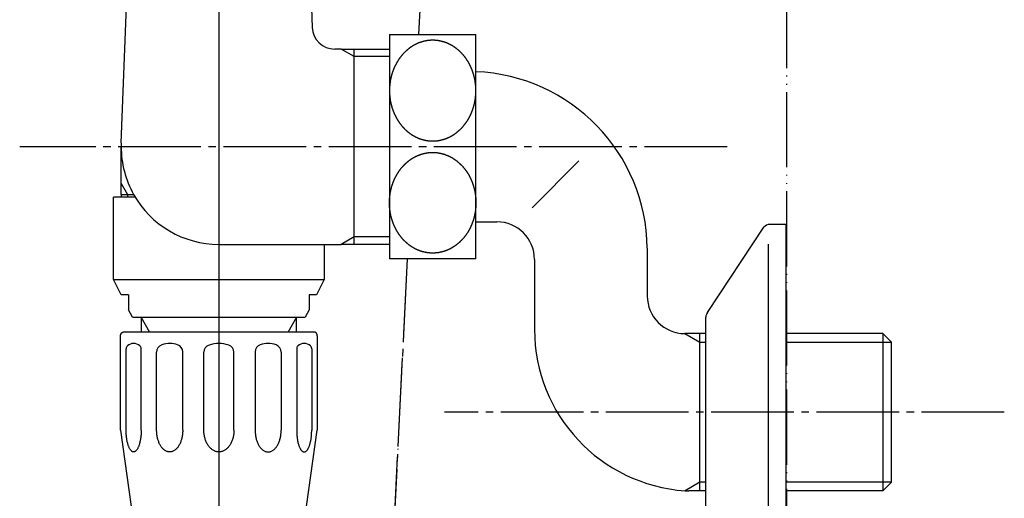
# Model space of a CAD drawing. Units: millimetres. Extents: x 0 to 1050, y 0 to 1485.
# Drawn here: x 739 to 870, y 328 to 392 of the extents above; entities that cross this region are included whole.
import ezdxf

# ---------------------------------------------------------------- set-up
doc = ezdxf.new("R2010")
doc.units = ezdxf.units.MM
doc.linetypes.add('DASH_CENTER', pattern=[14, 11, -1, 1, -1])
doc.linetypes.add('PHANTOM', pattern=[13, 10, -1, 0, -1, 0, -1])
doc.layers.add('1', color=7, linetype='Continuous')

# ---------------------------------------------------------------- blocks, each defined once
blk = doc.blocks.new('82-22-DHK', base_point=(1040.04, 557.73))
at = {"color": 7, "linetype": 'Continuous'}
for p, q in [((753.34, 336.99), (753.34, 347.84)), ((755.34, 336.99), (755.34, 347.84)), ((757.4, 336.99), (757.4, 347.37)), ((760.87, 336.99), (760.87, 347.41)), ((763.68, 336.99), (763.68, 347.38)), ((767.68, 336.99), (767.68, 347.38)), ((770.5, 347.41), (770.5, 336.99)), ((773.97, 347.37), (773.97, 336.99)), ((776.03, 347.84), (776.03, 336.99)), ((778.03, 347.84), (778.03, 336.99))]:
    blk.add_line(p, q, dxfattribs=at)
for centre, radius, start, end in [((754.34, 347.29), 1.25, 48.1897, 131.8103), ((759.14, 345.29), 3.25, 71.0129, 108.9871), ((765.68, 344.29), 4.25, 72.0798, 107.9202), ((772.23, 345.29), 3.25, 71.0129, 108.9871), ((777.03, 347.29), 1.25, 48.1897, 131.8103), ((753.84, 347.84), 0.5, 131.8103, 180), ((754.84, 347.84), 0.5, 0, 48.1897), ((758.4, 347.41), 1, 109.0198, 182.4763), ((759.87, 347.41), 1, 0, 71.0129), ((764.68, 347.38), 1, 107.9202, 180), ((766.68, 347.38), 1, 0, 72.0798), ((771.5, 347.41), 1, 108.9871, 180), ((772.96, 347.41), 1, 357.5237, 70.9802), ((776.53, 347.84), 0.5, 131.8103, 180), ((777.53, 347.84), 0.5, 0, 48.1897)]:
    blk.add_arc(centre, radius, start, end, dxfattribs=at)
for points, knots in [([(754.25, 334.12), (754.22, 334.13), (754.16, 334.15), (754.07, 334.21), (753.99, 334.29), (753.91, 334.39), (753.83, 334.51), (753.76, 334.64), (753.69, 334.8), (753.63, 334.97), (753.57, 335.15), (753.52, 335.35), (753.47, 335.56), (753.43, 335.78), (753.4, 336.01), (753.37, 336.25), (753.35, 336.49), (753.35, 336.7), (753.34, 336.86), (753.34, 336.95), (753.34, 336.99)], [0, 0, 0, 0, 0.098797, 0.196874, 0.316875, 0.436315, 0.583074, 0.729632, 0.904087, 1.078436, 1.278274, 1.47806, 1.699153, 1.920218, 2.157244, 2.394255, 2.64113, 2.887998, 3.013118, 3.138209, 3.138209, 3.138209, 3.138209]), ([(755.34, 336.99), (755.34, 336.95), (755.34, 336.86), (755.34, 336.7), (755.33, 336.49), (755.31, 336.25), (755.28, 336.01), (755.25, 335.78), (755.21, 335.56), (755.16, 335.35), (755.11, 335.15), (755.05, 334.97), (754.99, 334.8), (754.92, 334.64), (754.85, 334.51), (754.78, 334.39), (754.69, 334.29), (754.61, 334.21), (754.52, 334.15), (754.43, 334.12), (754.34, 334.1), (754.28, 334.12), (754.25, 334.12)], [0, 0, 0, 0, 0.125091, 0.25021, 0.497079, 0.743954, 0.980965, 1.217991, 1.439056, 1.660148, 1.859935, 2.059773, 2.234122, 2.408577, 2.555134, 2.701894, 2.821333, 2.941335, 3.039412, 3.138209, 3.22797, 3.317731, 3.317731, 3.317731, 3.317731]), ([(758.98, 334.12), (758.93, 334.13), (758.83, 334.15), (758.68, 334.21), (758.54, 334.28), (758.39, 334.38), (758.26, 334.5), (758.13, 334.64), (758.01, 334.79), (757.9, 334.96), (757.8, 335.14), (757.71, 335.35), (757.63, 335.56), (757.56, 335.78), (757.5, 336.01), (757.46, 336.25), (757.43, 336.49), (757.41, 336.7), (757.4, 336.86), (757.4, 336.95), (757.4, 336.99)], [0, 0, 0, 0, 0.156207, 0.312264, 0.479045, 0.645623, 0.82741, 1.009023, 1.207726, 1.406306, 1.621605, 1.836822, 2.066654, 2.296435, 2.537482, 2.778498, 3.026593, 3.274675, 3.399975, 3.525189, 3.525189, 3.525189, 3.525189]), ([(760.87, 336.99), (760.87, 336.95), (760.87, 336.86), (760.86, 336.7), (760.84, 336.49), (760.81, 336.25), (760.77, 336.01), (760.71, 335.78), (760.64, 335.56), (760.56, 335.35), (760.47, 335.14), (760.37, 334.96), (760.26, 334.79), (760.14, 334.64), (760.01, 334.5), (759.88, 334.38), (759.74, 334.28), (759.59, 334.21), (759.44, 334.15), (759.29, 334.12), (759.14, 334.11), (759.03, 334.12), (758.98, 334.12)], [0, 0, 0, 0, 0.125215, 0.250515, 0.498596, 0.746692, 0.987708, 1.228754, 1.458535, 1.688368, 1.903585, 2.118883, 2.317463, 2.516166, 2.69778, 2.879567, 3.046145, 3.212925, 3.368983, 3.52519, 3.677493, 3.829796, 3.829796, 3.829796, 3.829796]), ([(765.51, 334.12), (765.45, 334.13), (765.33, 334.15), (765.16, 334.21), (764.99, 334.28), (764.83, 334.38), (764.68, 334.5), (764.53, 334.63), (764.39, 334.79), (764.26, 334.96), (764.15, 335.14), (764.04, 335.34), (763.95, 335.55), (763.87, 335.78), (763.8, 336.01), (763.75, 336.25), (763.71, 336.49), (763.69, 336.7), (763.69, 336.86), (763.68, 336.95), (763.68, 336.99)], [0, 0, 0, 0, 0.178093, 0.356104, 0.541831, 0.727432, 0.924272, 1.120988, 1.330678, 1.540265, 1.76284, 1.985339, 2.219394, 2.453397, 2.696417, 2.939406, 3.188105, 3.43679, 3.56218, 3.687456, 3.687456, 3.687456, 3.687456]), ([(767.68, 336.99), (767.68, 336.95), (767.68, 336.86), (767.68, 336.7), (767.66, 336.49), (767.62, 336.25), (767.57, 336.01), (767.5, 335.78), (767.42, 335.55), (767.33, 335.34), (767.22, 335.14), (767.11, 334.96), (766.98, 334.79), (766.84, 334.63), (766.69, 334.5), (766.54, 334.38), (766.37, 334.28), (766.21, 334.21), (766.04, 334.15), (765.86, 334.12), (765.68, 334.11), (765.57, 334.12), (765.51, 334.12)], [0, 0, 0, 0, 0.125276, 0.250666, 0.499351, 0.74805, 0.991039, 1.234059, 1.468062, 1.702116, 1.924616, 2.147191, 2.356778, 2.566468, 2.763184, 2.960024, 3.145625, 3.331352, 3.509363, 3.687456, 3.86279, 4.038124, 4.038124, 4.038124, 4.038124]), ([(770.5, 336.99), (770.5, 336.95), (770.5, 336.86), (770.51, 336.7), (770.53, 336.49), (770.56, 336.25), (770.6, 336.01), (770.66, 335.78), (770.73, 335.56), (770.81, 335.35), (770.9, 335.14), (771, 334.96), (771.11, 334.79), (771.23, 334.64), (771.36, 334.5), (771.49, 334.38), (771.63, 334.28), (771.78, 334.21), (771.93, 334.15), (772.08, 334.12), (772.23, 334.11), (772.33, 334.12), (772.39, 334.12)], [0, 0, 0, 0, 0.125215, 0.250515, 0.498596, 0.746692, 0.987708, 1.228754, 1.458535, 1.688368, 1.903585, 2.118883, 2.317463, 2.516166, 2.69778, 2.879567, 3.046145, 3.212925, 3.368983, 3.52519, 3.677493, 3.829796, 3.829796, 3.829796, 3.829796]), ([(772.39, 334.12), (772.44, 334.13), (772.54, 334.15), (772.69, 334.21), (772.83, 334.28), (772.97, 334.38), (773.11, 334.5), (773.24, 334.64), (773.35, 334.79), (773.47, 334.96), (773.57, 335.14), (773.66, 335.35), (773.74, 335.56), (773.81, 335.78), (773.86, 336.01), (773.91, 336.25), (773.94, 336.49), (773.96, 336.7), (773.96, 336.86), (773.97, 336.95), (773.97, 336.99)], [0, 0, 0, 0, 0.156207, 0.312264, 0.479045, 0.645623, 0.82741, 1.009023, 1.207726, 1.406306, 1.621605, 1.836822, 2.066654, 2.296435, 2.537482, 2.778498, 3.026593, 3.274675, 3.399975, 3.525189, 3.525189, 3.525189, 3.525189]), ([(776.03, 336.99), (776.03, 336.95), (776.03, 336.86), (776.03, 336.7), (776.04, 336.49), (776.06, 336.25), (776.09, 336.01), (776.12, 335.78), (776.16, 335.56), (776.2, 335.35), (776.26, 335.15), (776.31, 334.97), (776.38, 334.8), (776.45, 334.64), (776.52, 334.51), (776.59, 334.39), (776.68, 334.29), (776.76, 334.21), (776.85, 334.15), (776.93, 334.12), (777.03, 334.1), (777.09, 334.12), (777.12, 334.12)], [0, 0, 0, 0, 0.125091, 0.25021, 0.497079, 0.743954, 0.980965, 1.217991, 1.439056, 1.660148, 1.859935, 2.059773, 2.234122, 2.408577, 2.555134, 2.701894, 2.821333, 2.941335, 3.039412, 3.138209, 3.22797, 3.317731, 3.317731, 3.317731, 3.317731]), ([(777.12, 334.12), (777.15, 334.13), (777.21, 334.15), (777.3, 334.21), (777.38, 334.29), (777.46, 334.39), (777.54, 334.51), (777.61, 334.64), (777.68, 334.8), (777.74, 334.97), (777.8, 335.15), (777.85, 335.35), (777.9, 335.56), (777.94, 335.78), (777.97, 336.01), (778, 336.25), (778.01, 336.49), (778.02, 336.7), (778.03, 336.86), (778.03, 336.95), (778.03, 336.99)], [0, 0, 0, 0, 0.098797, 0.196874, 0.316875, 0.436315, 0.583074, 0.729632, 0.904087, 1.078436, 1.278274, 1.47806, 1.699153, 1.920218, 2.157244, 2.394255, 2.64113, 2.887998, 3.013118, 3.138209, 3.138209, 3.138209, 3.138209])]:
    blk.add_open_spline(points, degree=3, knots=knots, dxfattribs=at)
at = {"layer": '1', "color": 7, "linetype": 'Continuous'}
for p, q in [((778.43, 350.04), (752.93, 350.04)), ((752.6, 336.99), (752.6, 349.54)), ((778.77, 349.54), (778.77, 336.99)), ((752.6, 336.99), (755.62, 315.47)), ((775.74, 315.47), (778.77, 336.99))]:
    blk.add_line(p, q, dxfattribs=at)
for points in [[(752.6, 349.54), (752.6, 349.57), (752.6, 349.64), (752.62, 349.73), (752.65, 349.8), (752.68, 349.87), (752.72, 349.93), (752.76, 349.98), (752.81, 350.01), (752.86, 350.03), (752.9, 350.04), (752.92, 350.04), (752.93, 350.04)], [(778.77, 349.54), (778.77, 349.57), (778.77, 349.64), (778.75, 349.73), (778.72, 349.8), (778.69, 349.87), (778.65, 349.93), (778.61, 349.98), (778.56, 350.01), (778.51, 350.03), (778.47, 350.04), (778.45, 350.04), (778.43, 350.04)]]:
    blk.add_open_spline(points, degree=3, knots=[0, 0, 0, 0, 0.1009929, 0.2006332, 0.2733585, 0.346879, 0.4176014, 0.4877365, 0.5438807, 0.5995914, 0.6347755, 0.6702172, 0.6702172, 0.6702172, 0.6702172], dxfattribs=at)
blk = doc.blocks.new('S30-87TX', base_point=(341.16, 314.1))
at = {"layer": '1', "color": 4, "linetype": 'PHANTOM'}
for p, q in [((765.68, 462.19), (765.68, 271.05)), ((790.75, 359.8), (786.31, 271.61))]:
    blk.add_line(p, q, dxfattribs=at)
at = {"layer": '1'}
blk.add_blockref('82-22-DHK', (1040.04, 557.73), dxfattribs=at)
blk = doc.blocks.new('K12-0', base_point=(-367, 1285.05))
at = {"layer": '1', "color": 7, "linetype": 'Continuous'}
for p, q in [((752.69, 375.24), (753.62, 399.69)), ((777.75, 399.69), (778.09, 390.63)), ((781.95, 387.74), (781.09, 387.74)), ((781.95, 387.74), (783.68, 387.74)), ((783.68, 387.74), (788.38, 387.74)), ((783.68, 361.74), (783.68, 387.74)), ((752.68, 369.83), (752.68, 374.74)), ((752.68, 368.39), (752.68, 369.83)), ((752.68, 368.39), (752.68, 368.04)), ((752.68, 368.39), (753.52, 368.39)), ((753.52, 368.39), (754.34, 368.39)), ((765.68, 361.74), (781.95, 361.74)), ((783.68, 361.74), (781.95, 361.74)), ((788.38, 361.74), (783.68, 361.74))]:
    blk.add_line(p, q, dxfattribs=at)
at = {"layer": '1', "color": 2, "linetype": 'Continuous'}
for p, q in [((783.68, 386.74), (781.95, 387.74)), ((788.38, 386.74), (783.68, 386.74)), ((752.68, 369.83), (753.52, 368.39)), ((753.52, 368.39), (753.52, 368.04)), ((783.68, 362.74), (781.95, 361.74)), ((788.38, 362.74), (783.68, 362.74))]:
    blk.add_line(p, q, dxfattribs=at)
at = {"layer": '1', "color": 7, "linetype": 'Continuous'}
for centre, radius, start, end in [((781.09, 390.74), 3, 182.1769, 270), ((765.68, 374.74), 13, 177.8231, 180), ((765.68, 374.74), 13, 180, 209.2756), ((765.68, 374.74), 13, 209.2756, 270)]:
    blk.add_arc(centre, radius, start, end, dxfattribs=at)
blk = doc.blocks.new('35-67', base_point=(-74.68, 685.09))
at = {"layer": '1', "color": 7, "linetype": 'Continuous'}
for p, q in [((751.68, 357.04), (751.68, 368.04)), ((754.55, 368.04), (751.68, 368.04)), ((779.68, 361.74), (779.68, 357.04)), ((752.68, 355.04), (751.68, 357.04)), ((751.68, 357.04), (765.68, 357.04)), ((765.68, 357.04), (779.68, 357.04)), ((779.68, 357.04), (778.68, 355.04)), ((753.68, 355.04), (752.68, 355.04)), ((753.68, 355.04), (753.68, 353.04)), ((777.68, 355.04), (777.68, 353.04)), ((778.68, 355.04), (777.68, 355.04)), ((754.18, 352.04), (753.68, 353.04)), ((777.68, 353.04), (777.18, 352.04)), ((754.18, 352.04), (755.33, 352.04)), ((755.33, 352.04), (765.68, 352.04)), ((755.33, 352.04), (755.33, 350.04)), ((765.68, 352.04), (776.03, 352.04)), ((776.03, 352.04), (777.18, 352.04)), ((776.03, 350.04), (776.03, 352.04))]:
    blk.add_line(p, q, dxfattribs=at)
at = {"layer": '1', "color": 2, "linetype": 'Continuous'}
for p, q in [((756.5, 350.02), (755.33, 352.04)), ((756.5, 350.02), (755.33, 352.04)), ((776.03, 352.04), (774.87, 350.02)), ((776.03, 352.04), (774.87, 350.02))]:
    blk.add_line(p, q, dxfattribs=at)
blk = doc.blocks.new('13-8A-50K__16', base_point=(197.51, -662.88))
at = {"color": 7, "linetype": 'Continuous'}
blk.add_arc((827.68, 354.87), 5, 180, 270, dxfattribs=at)
at = {"layer": '1', "color": 7, "linetype": 'Continuous'}
for p, q in [((807.36, 366.6), (813.6, 372.84)), ((799.88, 364.74), (802.68, 364.74)), ((822.68, 361.24), (822.68, 354.87)), ((807.68, 359.74), (807.68, 350.39)), ((829.68, 349.87), (827.68, 349.87)), ((829.68, 328.91), (829.68, 349.87)), ((830.48, 349.87), (829.68, 349.87)), ((854.02, 349.87), (841.18, 349.87)), ((854.02, 349.87), (855.18, 348.7)), ((854.02, 349.87), (854.02, 328.91)), ((855.18, 330.07), (855.18, 348.7)), ((829.68, 328.91), (828.2, 328.91)), ((830.48, 328.91), (829.68, 328.91)), ((854.02, 328.91), (841.18, 328.91)), ((854.02, 328.91), (855.18, 330.07))]:
    blk.add_line(p, q, dxfattribs=at)
at = {"layer": '1', "color": 2, "linetype": 'Continuous'}
for p, q in [((827.67, 349.87), (829.68, 348.7)), ((827.67, 349.87), (829.68, 348.7)), ((829.68, 348.7), (830.48, 348.7)), ((829.68, 348.7), (830.48, 348.7)), ((841.18, 348.7), (854.02, 348.7)), ((854.02, 348.7), (855.18, 348.7)), ((829.68, 330.07), (827.72, 328.94)), ((830.48, 330.07), (829.68, 330.07)), ((854.02, 330.07), (841.18, 330.07)), ((855.18, 330.07), (854.02, 330.07))]:
    blk.add_line(p, q, dxfattribs=at)
at = {"layer": '1', "color": 7, "linetype": 'Continuous'}
for centre, radius, start, end in [((798.93, 360.99), 23.75, 0.6031, 87.7124), ((802.68, 359.74), 5, 0, 90), ((829.18, 350.39), 21.5, 180, 266.0927), ((829.18, 350.39), 21.5, 266.0927, 267.3785)]:
    blk.add_arc(centre, radius, start, end, dxfattribs=at)
blk = doc.blocks.new('78-3AK__17', base_point=(-410.5, 1076.89))
at = {"layer": '1', "color": 7, "linetype": 'Continuous'}
for p, q in [((841.18, 364.39), (838.97, 364.39)), ((841.18, 339.39), (841.18, 364.39)), ((830.7, 352.66), (838.18, 364.01)), ((838.82, 339.39), (838.82, 361.76)), ((830.48, 326.74), (830.48, 352.04)), ((838.82, 317.02), (838.82, 339.39)), ((841.18, 314.39), (841.18, 339.39))]:
    blk.add_line(p, q, dxfattribs=at)
for centre, start, end in [((838.97, 363.39), 90, 141.3402), ((831.48, 352.04), 141.3402, 159.4649), ((831.48, 352.04), 159.4649, 180)]:
    blk.add_arc(centre, 1, start, end, dxfattribs=at)
blk = doc.blocks.new('32-43AK__18', base_point=(-143.03, 750.24))
at = {"layer": '1', "color": 7, "linetype": 'Continuous'}
for p, q in [((788.38, 389.68), (788.38, 359.81)), ((788.38, 389.68), (799.88, 389.68)), ((799.88, 359.81), (799.88, 389.68)), ((799.88, 359.81), (788.38, 359.81))]:
    blk.add_line(p, q, dxfattribs=at)
for points in [[(794.72, 388.88), (794.73, 388.88), (794.76, 388.87), (794.8, 388.87), (794.85, 388.86), (794.89, 388.86), (794.93, 388.85), (794.97, 388.84), (795.01, 388.83), (795.05, 388.83), (795.09, 388.82), (795.12, 388.81), (795.13, 388.81), (795.15, 388.81), (795.18, 388.8), (795.22, 388.79), (795.26, 388.78), (795.3, 388.77), (795.34, 388.76), (795.38, 388.75), (795.42, 388.74), (795.46, 388.73), (795.5, 388.72), (795.54, 388.71), (795.58, 388.7), (795.63, 388.68), (795.68, 388.67), (795.73, 388.65), (795.79, 388.63), (795.84, 388.61), (795.89, 388.59), (795.94, 388.57), (795.99, 388.56), (796.02, 388.54), (796.06, 388.52), (796.1, 388.51), (796.14, 388.49), (796.18, 388.47), (796.22, 388.46), (796.27, 388.44), (796.31, 388.41), (796.36, 388.39), (796.42, 388.36), (796.47, 388.34), (796.52, 388.31), (796.57, 388.28), (796.62, 388.26), (796.67, 388.23), (796.72, 388.2), (796.77, 388.17), (796.82, 388.14), (796.86, 388.11), (796.9, 388.08), (796.94, 388.06), (796.97, 388.04), (797.01, 388.01), (797.05, 387.99), (797.08, 387.96), (797.12, 387.94), (797.16, 387.91), (797.21, 387.88), (797.25, 387.84), (797.3, 387.81), (797.34, 387.77), (797.39, 387.74), (797.43, 387.7), (797.48, 387.66), (797.52, 387.63), (797.56, 387.6), (797.6, 387.56), (797.64, 387.53), (797.68, 387.49), (797.72, 387.45), (797.75, 387.42), (797.79, 387.38), (797.82, 387.36), (797.83, 387.34), (797.85, 387.33), (797.87, 387.3), (797.91, 387.26), (797.95, 387.22), (797.98, 387.18), (798.02, 387.14), (798.06, 387.1), (798.09, 387.06), (798.13, 387.03), (798.17, 386.99), (798.2, 386.95), (798.24, 386.91), (798.28, 386.87), (798.31, 386.82), (798.34, 386.78), (798.38, 386.74), (798.41, 386.69), (798.44, 386.65), (798.48, 386.61), (798.51, 386.56), (798.53, 386.53), (798.54, 386.52), (798.55, 386.5), (798.57, 386.47), (798.6, 386.42), (798.63, 386.37), (798.66, 386.33), (798.69, 386.28), (798.73, 386.24), (798.76, 386.19), (798.79, 386.14), (798.82, 386.1), (798.85, 386.05), (798.88, 386), (798.91, 385.94), (798.94, 385.89), (798.97, 385.83), (799, 385.78), (799.03, 385.73), (799.05, 385.68), (799.07, 385.64), (799.09, 385.6), (799.11, 385.56), (799.14, 385.52), (799.16, 385.47), (799.18, 385.43), (799.2, 385.38), (799.22, 385.33), (799.25, 385.27), (799.27, 385.21), (799.3, 385.16), (799.32, 385.1), (799.35, 385.04), (799.37, 384.98), (799.39, 384.92), (799.42, 384.86), (799.44, 384.8), (799.46, 384.74), (799.48, 384.69), (799.49, 384.64), (799.51, 384.59), (799.52, 384.55), (799.54, 384.5), (799.55, 384.46), (799.57, 384.41), (799.58, 384.36), (799.6, 384.31), (799.61, 384.25), (799.63, 384.19), (799.64, 384.13), (799.66, 384.07), (799.67, 384.01), (799.69, 383.94), (799.7, 383.88), (799.72, 383.82), (799.73, 383.75), (799.74, 383.69), (799.75, 383.63), (799.77, 383.57), (799.77, 383.52), (799.78, 383.47), (799.79, 383.42), (799.8, 383.37), (799.8, 383.33), (799.81, 383.28), (799.82, 383.23), (799.82, 383.17), (799.83, 383.12), (799.84, 383.05), (799.85, 382.99), (799.85, 382.92), (799.86, 382.86), (799.86, 382.79), (799.87, 382.73), (799.87, 382.66), (799.87, 382.6), (799.88, 382.53), (799.88, 382.47), (799.88, 382.41), (799.88, 382.36), (799.88, 382.31), (799.88, 382.26), (799.88, 382.21), (799.88, 382.16), (799.88, 382.11), (799.88, 382.06), (799.88, 382.01), (799.88, 381.95), (799.88, 381.89), (799.87, 381.82), (799.87, 381.76), (799.87, 381.69), (799.86, 381.63), (799.86, 381.56), (799.85, 381.5), (799.85, 381.43), (799.84, 381.37), (799.83, 381.3), (799.82, 381.25), (799.82, 381.19), (799.81, 381.14), (799.8, 381.09), (799.8, 381.05), (799.79, 381), (799.78, 380.95), (799.77, 380.9), (799.77, 380.85), (799.75, 380.79), (799.74, 380.73), (799.73, 380.67), (799.72, 380.6), (799.7, 380.54), (799.69, 380.48), (799.67, 380.41), (799.66, 380.35), (799.64, 380.29), (799.63, 380.23), (799.61, 380.17), (799.6, 380.11), (799.58, 380.06), (799.57, 380.01), (799.55, 379.96), (799.54, 379.92), (799.52, 379.87), (799.51, 379.83), (799.49, 379.78), (799.48, 379.73), (799.46, 379.68), (799.44, 379.62), (799.42, 379.56), (799.39, 379.5), (799.37, 379.44), (799.35, 379.38), (799.32, 379.32), (799.3, 379.26), (799.27, 379.21), (799.25, 379.15), (799.22, 379.09), (799.2, 379.04), (799.18, 378.99), (799.16, 378.95), (799.14, 378.9), (799.11, 378.86), (799.09, 378.82), (799.07, 378.78), (799.05, 378.74), (799.03, 378.69), (799, 378.64), (798.97, 378.59), (798.94, 378.53), (798.91, 378.48), (798.88, 378.42), (798.85, 378.37), (798.82, 378.32), (798.79, 378.27), (798.76, 378.23), (798.73, 378.18), (798.7, 378.13), (798.67, 378.09), (798.64, 378.04), (798.61, 378), (798.58, 377.95), (798.55, 377.92), (798.54, 377.9), (798.53, 377.89), (798.51, 377.86), (798.47, 377.82), (798.44, 377.77), (798.4, 377.73), (798.37, 377.69), (798.34, 377.64), (798.3, 377.6), (798.27, 377.56), (798.24, 377.52), (798.2, 377.47), (798.17, 377.43), (798.13, 377.39), (798.1, 377.35), (798.06, 377.31), (798.03, 377.27), (797.99, 377.23), (797.95, 377.19), (797.91, 377.16), (797.87, 377.12), (797.85, 377.09), (797.83, 377.08), (797.82, 377.06), (797.79, 377.04), (797.75, 377), (797.71, 376.97), (797.67, 376.93), (797.63, 376.9), (797.59, 376.86), (797.55, 376.83), (797.51, 376.79), (797.47, 376.76), (797.43, 376.72), (797.39, 376.68), (797.35, 376.65), (797.3, 376.61), (797.25, 376.58), (797.21, 376.54), (797.16, 376.51), (797.12, 376.48), (797.08, 376.46), (797.05, 376.43), (797.01, 376.41), (796.97, 376.38), (796.94, 376.36), (796.9, 376.34), (796.86, 376.31), (796.82, 376.28), (796.77, 376.25), (796.72, 376.22), (796.67, 376.19), (796.62, 376.16), (796.57, 376.14), (796.52, 376.11), (796.47, 376.08), (796.42, 376.06), (796.36, 376.03), (796.31, 376.01), (796.27, 375.98), (796.22, 375.96), (796.18, 375.95), (796.14, 375.93), (796.1, 375.91), (796.06, 375.89), (796.02, 375.88), (795.99, 375.86), (795.94, 375.85), (795.89, 375.83), (795.84, 375.81), (795.79, 375.79), (795.73, 375.77), (795.68, 375.75), (795.62, 375.74), (795.57, 375.72), (795.52, 375.7), (795.46, 375.69), (795.41, 375.67), (795.35, 375.66), (795.3, 375.65), (795.26, 375.64), (795.22, 375.63), (795.17, 375.62), (795.13, 375.61), (795.09, 375.6), (795.05, 375.59), (795.01, 375.58), (794.97, 375.58), (794.91, 375.57), (794.86, 375.56), (794.8, 375.55), (794.75, 375.54), (794.69, 375.54), (794.64, 375.53), (794.58, 375.53), (794.52, 375.52), (794.47, 375.52), (794.41, 375.51), (794.36, 375.51), (794.31, 375.51), (794.26, 375.51), (794.22, 375.51), (794.18, 375.51), (794.13, 375.51), (794.09, 375.51), (794.05, 375.51), (794.01, 375.51), (793.96, 375.51), (793.91, 375.51), (793.86, 375.51), (793.8, 375.52), (793.74, 375.52), (793.69, 375.53), (793.63, 375.53), (793.58, 375.54), (793.52, 375.54), (793.47, 375.55), (793.41, 375.56), (793.35, 375.57), (793.3, 375.58), (793.26, 375.58), (793.22, 375.59), (793.18, 375.6), (793.14, 375.61), (793.09, 375.62), (793.05, 375.63), (793.01, 375.64), (792.96, 375.65), (792.91, 375.66), (792.86, 375.67), (792.81, 375.69), (792.75, 375.7), (792.7, 375.72), (792.64, 375.74), (792.59, 375.75), (792.54, 375.77), (792.48, 375.79), (792.43, 375.81), (792.37, 375.83), (792.33, 375.85), (792.28, 375.86), (792.24, 375.88), (792.21, 375.89), (792.17, 375.91), (792.13, 375.93), (792.09, 375.95), (792.05, 375.96), (792, 375.98), (791.96, 376.01), (791.9, 376.03), (791.85, 376.06), (791.8, 376.08), (791.75, 376.11), (791.7, 376.14), (791.65, 376.16), (791.6, 376.19), (791.55, 376.22), (791.5, 376.25), (791.45, 376.28), (791.4, 376.31), (791.36, 376.34), (791.33, 376.36), (791.29, 376.38), (791.26, 376.41), (791.22, 376.43), (791.18, 376.46), (791.15, 376.48), (791.11, 376.51), (791.06, 376.54), (791.02, 376.58), (790.97, 376.61), (790.92, 376.65), (790.88, 376.68), (790.84, 376.72), (790.79, 376.75), (790.75, 376.79), (790.71, 376.82), (790.67, 376.86), (790.63, 376.89), (790.59, 376.93), (790.55, 376.96), (790.51, 377), (790.48, 377.04), (790.45, 377.06), (790.44, 377.08), (790.42, 377.09), (790.4, 377.12), (790.36, 377.16), (790.32, 377.2), (790.29, 377.24), (790.25, 377.28), (790.21, 377.32), (790.18, 377.35), (790.14, 377.39), (790.1, 377.43), (790.07, 377.47), (790.03, 377.51), (789.99, 377.55), (789.96, 377.6), (789.92, 377.64), (789.89, 377.68), (789.86, 377.72), (789.83, 377.77), (789.79, 377.81), (789.76, 377.86), (789.74, 377.89), (789.73, 377.9), (789.72, 377.92), (789.69, 377.95), (789.66, 378), (789.63, 378.05), (789.6, 378.09), (789.57, 378.14), (789.54, 378.18), (789.51, 378.23), (789.48, 378.28), (789.45, 378.32), (789.42, 378.37), (789.39, 378.42), (789.36, 378.47), (789.33, 378.53), (789.3, 378.58), (789.27, 378.64), (789.24, 378.69), (789.22, 378.74), (789.2, 378.78), (789.18, 378.82), (789.15, 378.86), (789.13, 378.9), (789.11, 378.95), (789.09, 378.99), (789.07, 379.04), (789.04, 379.09), (789.02, 379.15), (788.99, 379.21), (788.97, 379.26), (788.95, 379.32), (788.92, 379.38), (788.9, 379.44), (788.88, 379.5), (788.85, 379.56), (788.83, 379.62), (788.81, 379.68), (788.79, 379.73), (788.77, 379.78), (788.76, 379.83), (788.75, 379.87), (788.73, 379.92), (788.72, 379.96), (788.7, 380.01), (788.69, 380.06), (788.67, 380.11), (788.66, 380.17), (788.64, 380.23), (788.63, 380.29), (788.61, 380.35), (788.59, 380.41), (788.58, 380.48), (788.57, 380.54), (788.55, 380.6), (788.54, 380.67), (788.53, 380.73), (788.51, 380.79), (788.5, 380.85), (788.49, 380.9), (788.49, 380.95), (788.48, 381), (788.47, 381.05), (788.46, 381.09), (788.46, 381.14), (788.45, 381.19), (788.44, 381.25), (788.44, 381.3), (788.43, 381.37), (788.42, 381.43), (788.42, 381.5), (788.41, 381.56), (788.41, 381.63), (788.4, 381.69), (788.4, 381.76), (788.39, 381.82), (788.39, 381.89), (788.39, 381.95), (788.39, 382.01), (788.39, 382.06), (788.38, 382.11), (788.38, 382.16), (788.38, 382.21), (788.38, 382.26), (788.38, 382.31), (788.39, 382.36), (788.39, 382.41), (788.39, 382.47), (788.39, 382.53), (788.39, 382.6), (788.4, 382.66), (788.4, 382.73), (788.41, 382.79), (788.41, 382.86), (788.42, 382.92), (788.42, 382.99), (788.43, 383.05), (788.44, 383.12), (788.44, 383.17), (788.45, 383.23), (788.46, 383.28), (788.46, 383.33), (788.47, 383.37), (788.48, 383.42), (788.49, 383.47), (788.49, 383.52), (788.5, 383.57), (788.51, 383.63), (788.53, 383.69), (788.54, 383.75), (788.55, 383.82), (788.57, 383.88), (788.58, 383.94), (788.59, 384.01), (788.61, 384.07), (788.63, 384.13), (788.64, 384.19), (788.66, 384.25), (788.67, 384.31), (788.69, 384.36), (788.7, 384.41), (788.72, 384.46), (788.73, 384.5), (788.75, 384.55), (788.76, 384.59), (788.77, 384.64), (788.79, 384.69), (788.81, 384.74), (788.83, 384.8), (788.85, 384.86), (788.88, 384.92), (788.9, 384.98), (788.92, 385.04), (788.95, 385.1), (788.97, 385.16), (788.99, 385.21), (789.02, 385.27), (789.04, 385.33), (789.07, 385.38), (789.09, 385.43), (789.11, 385.47), (789.13, 385.52), (789.15, 385.56), (789.18, 385.6), (789.2, 385.64), (789.22, 385.68), (789.24, 385.73), (789.27, 385.78), (789.3, 385.83), (789.33, 385.89), (789.36, 385.94), (789.39, 386), (789.42, 386.05), (789.45, 386.1), (789.48, 386.15), (789.51, 386.19), (789.54, 386.24), (789.57, 386.29), (789.6, 386.33), (789.63, 386.38), (789.66, 386.42), (789.69, 386.47), (789.72, 386.5), (789.73, 386.52), (789.74, 386.53), (789.76, 386.56), (789.8, 386.6), (789.83, 386.65), (789.86, 386.69), (789.9, 386.73), (789.93, 386.78), (789.97, 386.82), (790, 386.86), (790.03, 386.9), (790.07, 386.95), (790.1, 386.99), (790.13, 387.03), (790.17, 387.07), (790.21, 387.11), (790.24, 387.15), (790.28, 387.19), (790.32, 387.23), (790.36, 387.26), (790.39, 387.3), (790.42, 387.33), (790.44, 387.34), (790.45, 387.36), (790.48, 387.38), (790.52, 387.42), (790.56, 387.45), (790.6, 387.49), (790.64, 387.52), (790.68, 387.56), (790.72, 387.59), (790.75, 387.63), (790.79, 387.66), (790.83, 387.7), (790.88, 387.74), (790.92, 387.77), (790.97, 387.81), (791.02, 387.84), (791.06, 387.88), (791.11, 387.91), (791.15, 387.94), (791.18, 387.96), (791.22, 387.99), (791.26, 388.01), (791.29, 388.04), (791.33, 388.06), (791.36, 388.08), (791.4, 388.11), (791.45, 388.14), (791.5, 388.17), (791.55, 388.2), (791.6, 388.23), (791.65, 388.26), (791.7, 388.28), (791.75, 388.31), (791.8, 388.34), (791.85, 388.36), (791.9, 388.39), (791.96, 388.41), (792, 388.44), (792.05, 388.46), (792.09, 388.47), (792.13, 388.49), (792.17, 388.51), (792.21, 388.52), (792.24, 388.54), (792.28, 388.56), (792.33, 388.57), (792.37, 388.59), (792.43, 388.61), (792.48, 388.63), (792.54, 388.65), (792.59, 388.67), (792.64, 388.68), (792.7, 388.7), (792.75, 388.72), (792.81, 388.73), (792.86, 388.75), (792.91, 388.76), (792.96, 388.77), (793.01, 388.78), (793.05, 388.79), (793.09, 388.8), (793.14, 388.81), (793.18, 388.82), (793.22, 388.83), (793.26, 388.83), (793.3, 388.84), (793.35, 388.85), (793.41, 388.86), (793.47, 388.87), (793.52, 388.87), (793.58, 388.88), (793.63, 388.89), (793.69, 388.89), (793.74, 388.9), (793.8, 388.9), (793.86, 388.91), (793.91, 388.91), (793.96, 388.91), (794.01, 388.91), (794.05, 388.91), (794.09, 388.91), (794.13, 388.91), (794.18, 388.91), (794.22, 388.91), (794.26, 388.91), (794.31, 388.91), (794.36, 388.91), (794.41, 388.91), (794.47, 388.9), (794.52, 388.9), (794.58, 388.89), (794.63, 388.89), (794.68, 388.88), (794.71, 388.88), (794.72, 388.88)], [(794.72, 360.61), (794.73, 360.61), (794.76, 360.62), (794.8, 360.62), (794.85, 360.63), (794.89, 360.63), (794.93, 360.64), (794.97, 360.65), (795.01, 360.65), (795.05, 360.66), (795.09, 360.67), (795.12, 360.67), (795.13, 360.68), (795.15, 360.68), (795.18, 360.69), (795.22, 360.7), (795.26, 360.7), (795.3, 360.71), (795.34, 360.72), (795.38, 360.73), (795.42, 360.74), (795.46, 360.76), (795.5, 360.77), (795.54, 360.78), (795.58, 360.79), (795.63, 360.81), (795.68, 360.82), (795.73, 360.84), (795.79, 360.86), (795.84, 360.88), (795.89, 360.9), (795.94, 360.92), (795.99, 360.93), (796.02, 360.95), (796.06, 360.96), (796.1, 360.98), (796.14, 361), (796.18, 361.01), (796.22, 361.03), (796.27, 361.05), (796.31, 361.07), (796.36, 361.1), (796.42, 361.12), (796.47, 361.15), (796.52, 361.18), (796.57, 361.2), (796.62, 361.23), (796.67, 361.26), (796.72, 361.29), (796.77, 361.32), (796.82, 361.35), (796.86, 361.38), (796.9, 361.4), (796.94, 361.43), (796.97, 361.45), (797.01, 361.47), (797.05, 361.5), (797.08, 361.52), (797.12, 361.55), (797.16, 361.58), (797.21, 361.61), (797.25, 361.65), (797.3, 361.68), (797.34, 361.72), (797.39, 361.75), (797.43, 361.79), (797.48, 361.82), (797.52, 361.86), (797.56, 361.89), (797.6, 361.93), (797.64, 361.96), (797.68, 362), (797.72, 362.03), (797.75, 362.07), (797.79, 362.11), (797.82, 362.13), (797.83, 362.15), (797.85, 362.16), (797.87, 362.19), (797.91, 362.23), (797.95, 362.27), (797.98, 362.31), (798.02, 362.34), (798.06, 362.38), (798.09, 362.42), (798.13, 362.46), (798.17, 362.5), (798.2, 362.54), (798.24, 362.58), (798.28, 362.62), (798.31, 362.66), (798.34, 362.71), (798.38, 362.75), (798.41, 362.79), (798.44, 362.84), (798.48, 362.88), (798.51, 362.93), (798.53, 362.96), (798.54, 362.97), (798.55, 362.99), (798.57, 363.02), (798.6, 363.07), (798.63, 363.11), (798.66, 363.16), (798.69, 363.21), (798.73, 363.25), (798.76, 363.3), (798.79, 363.34), (798.82, 363.39), (798.85, 363.44), (798.88, 363.49), (798.91, 363.54), (798.94, 363.6), (798.97, 363.65), (799, 363.71), (799.03, 363.76), (799.05, 363.8), (799.07, 363.85), (799.09, 363.89), (799.11, 363.93), (799.14, 363.97), (799.16, 364.01), (799.18, 364.06), (799.2, 364.11), (799.22, 364.16), (799.25, 364.22), (799.27, 364.27), (799.3, 364.33), (799.32, 364.39), (799.35, 364.45), (799.37, 364.51), (799.39, 364.57), (799.42, 364.63), (799.44, 364.69), (799.46, 364.75), (799.48, 364.8), (799.49, 364.85), (799.51, 364.9), (799.52, 364.94), (799.54, 364.99), (799.55, 365.03), (799.57, 365.08), (799.58, 365.13), (799.6, 365.18), (799.61, 365.23), (799.63, 365.3), (799.64, 365.36), (799.66, 365.42), (799.67, 365.48), (799.69, 365.55), (799.7, 365.61), (799.72, 365.67), (799.73, 365.73), (799.74, 365.8), (799.75, 365.86), (799.77, 365.92), (799.77, 365.97), (799.78, 366.02), (799.79, 366.07), (799.8, 366.11), (799.8, 366.16), (799.81, 366.21), (799.82, 366.26), (799.82, 366.31), (799.83, 366.37), (799.84, 366.44), (799.85, 366.5), (799.85, 366.57), (799.86, 366.63), (799.86, 366.69), (799.87, 366.76), (799.87, 366.82), (799.87, 366.89), (799.88, 366.95), (799.88, 367.02), (799.88, 367.08), (799.88, 367.13), (799.88, 367.18), (799.88, 367.23), (799.88, 367.28), (799.88, 367.33), (799.88, 367.38), (799.88, 367.42), (799.88, 367.48), (799.88, 367.54), (799.88, 367.6), (799.87, 367.67), (799.87, 367.73), (799.87, 367.8), (799.86, 367.86), (799.86, 367.93), (799.85, 367.99), (799.85, 368.06), (799.84, 368.12), (799.83, 368.18), (799.82, 368.24), (799.82, 368.3), (799.81, 368.35), (799.8, 368.39), (799.8, 368.44), (799.79, 368.49), (799.78, 368.54), (799.77, 368.58), (799.77, 368.64), (799.75, 368.69), (799.74, 368.76), (799.73, 368.82), (799.72, 368.89), (799.7, 368.95), (799.69, 369.01), (799.67, 369.07), (799.66, 369.14), (799.64, 369.2), (799.63, 369.26), (799.61, 369.32), (799.6, 369.38), (799.58, 369.43), (799.57, 369.48), (799.55, 369.52), (799.54, 369.57), (799.52, 369.62), (799.51, 369.66), (799.49, 369.7), (799.48, 369.75), (799.46, 369.81), (799.44, 369.87), (799.42, 369.93), (799.39, 369.99), (799.37, 370.05), (799.35, 370.11), (799.32, 370.17), (799.3, 370.22), (799.27, 370.28), (799.25, 370.34), (799.22, 370.4), (799.2, 370.45), (799.18, 370.5), (799.16, 370.54), (799.14, 370.59), (799.11, 370.63), (799.09, 370.67), (799.07, 370.71), (799.05, 370.75), (799.03, 370.8), (799, 370.85), (798.97, 370.9), (798.94, 370.96), (798.91, 371.01), (798.88, 371.07), (798.85, 371.12), (798.82, 371.17), (798.79, 371.21), (798.76, 371.26), (798.73, 371.31), (798.7, 371.35), (798.67, 371.4), (798.64, 371.45), (798.61, 371.49), (798.58, 371.54), (798.55, 371.57), (798.54, 371.58), (798.53, 371.6), (798.51, 371.63), (798.47, 371.67), (798.44, 371.72), (798.4, 371.76), (798.37, 371.8), (798.34, 371.84), (798.3, 371.89), (798.27, 371.93), (798.24, 371.97), (798.2, 372.02), (798.17, 372.06), (798.13, 372.1), (798.1, 372.14), (798.06, 372.18), (798.03, 372.22), (797.99, 372.26), (797.95, 372.29), (797.91, 372.33), (797.87, 372.37), (797.85, 372.4), (797.83, 372.41), (797.82, 372.42), (797.79, 372.45), (797.75, 372.48), (797.71, 372.52), (797.67, 372.55), (797.63, 372.59), (797.59, 372.63), (797.55, 372.66), (797.51, 372.7), (797.47, 372.73), (797.43, 372.77), (797.39, 372.81), (797.35, 372.84), (797.3, 372.88), (797.25, 372.91), (797.21, 372.95), (797.16, 372.98), (797.12, 373.01), (797.08, 373.03), (797.05, 373.06), (797.01, 373.08), (796.97, 373.11), (796.94, 373.13), (796.9, 373.15), (796.86, 373.18), (796.82, 373.21), (796.77, 373.24), (796.72, 373.27), (796.67, 373.3), (796.62, 373.32), (796.57, 373.35), (796.52, 373.38), (796.47, 373.41), (796.42, 373.43), (796.36, 373.46), (796.31, 373.48), (796.27, 373.5), (796.22, 373.52), (796.18, 373.54), (796.14, 373.56), (796.1, 373.58), (796.06, 373.59), (796.02, 373.61), (795.99, 373.62), (795.94, 373.64), (795.89, 373.66), (795.84, 373.68), (795.79, 373.7), (795.73, 373.72), (795.68, 373.74), (795.62, 373.75), (795.57, 373.77), (795.52, 373.78), (795.46, 373.8), (795.41, 373.81), (795.35, 373.83), (795.3, 373.84), (795.26, 373.85), (795.22, 373.86), (795.17, 373.87), (795.13, 373.88), (795.09, 373.89), (795.05, 373.9), (795.01, 373.9), (794.97, 373.91), (794.91, 373.92), (794.86, 373.93), (794.8, 373.94), (794.75, 373.94), (794.69, 373.95), (794.64, 373.96), (794.58, 373.96), (794.52, 373.97), (794.47, 373.97), (794.41, 373.97), (794.36, 373.98), (794.31, 373.98), (794.26, 373.98), (794.22, 373.98), (794.18, 373.98), (794.13, 373.98), (794.09, 373.98), (794.05, 373.98), (794.01, 373.98), (793.96, 373.98), (793.91, 373.98), (793.86, 373.97), (793.8, 373.97), (793.74, 373.97), (793.69, 373.96), (793.63, 373.96), (793.58, 373.95), (793.52, 373.94), (793.47, 373.94), (793.41, 373.93), (793.35, 373.92), (793.3, 373.91), (793.26, 373.9), (793.22, 373.9), (793.18, 373.89), (793.14, 373.88), (793.09, 373.87), (793.05, 373.86), (793.01, 373.85), (792.96, 373.84), (792.91, 373.83), (792.86, 373.81), (792.81, 373.8), (792.75, 373.78), (792.7, 373.77), (792.64, 373.75), (792.59, 373.74), (792.54, 373.72), (792.48, 373.7), (792.43, 373.68), (792.37, 373.66), (792.33, 373.64), (792.28, 373.62), (792.24, 373.61), (792.21, 373.59), (792.17, 373.58), (792.13, 373.56), (792.09, 373.54), (792.05, 373.52), (792, 373.5), (791.96, 373.48), (791.9, 373.46), (791.85, 373.43), (791.8, 373.41), (791.75, 373.38), (791.7, 373.35), (791.65, 373.32), (791.6, 373.3), (791.55, 373.27), (791.5, 373.24), (791.45, 373.21), (791.4, 373.18), (791.36, 373.15), (791.33, 373.13), (791.29, 373.11), (791.26, 373.08), (791.22, 373.06), (791.18, 373.03), (791.15, 373.01), (791.11, 372.98), (791.06, 372.95), (791.02, 372.91), (790.97, 372.88), (790.92, 372.84), (790.88, 372.8), (790.84, 372.77), (790.79, 372.73), (790.75, 372.7), (790.71, 372.66), (790.67, 372.63), (790.63, 372.59), (790.59, 372.56), (790.55, 372.52), (790.51, 372.49), (790.48, 372.45), (790.45, 372.42), (790.44, 372.41), (790.42, 372.4), (790.4, 372.37), (790.36, 372.33), (790.32, 372.29), (790.29, 372.25), (790.25, 372.21), (790.21, 372.17), (790.18, 372.13), (790.14, 372.09), (790.1, 372.05), (790.07, 372.02), (790.03, 371.98), (789.99, 371.93), (789.96, 371.89), (789.92, 371.85), (789.89, 371.81), (789.86, 371.76), (789.83, 371.72), (789.79, 371.68), (789.76, 371.63), (789.74, 371.6), (789.73, 371.58), (789.72, 371.57), (789.69, 371.54), (789.66, 371.49), (789.63, 371.44), (789.6, 371.4), (789.57, 371.35), (789.54, 371.3), (789.51, 371.26), (789.48, 371.21), (789.45, 371.17), (789.42, 371.12), (789.39, 371.07), (789.36, 371.01), (789.33, 370.96), (789.3, 370.9), (789.27, 370.85), (789.24, 370.8), (789.22, 370.75), (789.2, 370.71), (789.18, 370.67), (789.15, 370.63), (789.13, 370.59), (789.11, 370.54), (789.09, 370.5), (789.07, 370.45), (789.04, 370.4), (789.02, 370.34), (788.99, 370.28), (788.97, 370.22), (788.95, 370.17), (788.92, 370.11), (788.9, 370.05), (788.88, 369.99), (788.85, 369.93), (788.83, 369.87), (788.81, 369.81), (788.79, 369.75), (788.77, 369.7), (788.76, 369.66), (788.75, 369.62), (788.73, 369.57), (788.72, 369.52), (788.7, 369.48), (788.69, 369.43), (788.67, 369.38), (788.66, 369.32), (788.64, 369.26), (788.63, 369.2), (788.61, 369.14), (788.59, 369.07), (788.58, 369.01), (788.57, 368.95), (788.55, 368.89), (788.54, 368.82), (788.53, 368.76), (788.51, 368.69), (788.5, 368.64), (788.49, 368.58), (788.49, 368.54), (788.48, 368.49), (788.47, 368.44), (788.46, 368.39), (788.46, 368.35), (788.45, 368.3), (788.44, 368.24), (788.44, 368.18), (788.43, 368.12), (788.42, 368.06), (788.42, 367.99), (788.41, 367.93), (788.41, 367.86), (788.4, 367.8), (788.4, 367.73), (788.39, 367.67), (788.39, 367.6), (788.39, 367.54), (788.39, 367.48), (788.39, 367.42), (788.38, 367.38), (788.38, 367.33), (788.38, 367.28), (788.38, 367.23), (788.38, 367.18), (788.39, 367.13), (788.39, 367.08), (788.39, 367.02), (788.39, 366.95), (788.39, 366.89), (788.4, 366.82), (788.4, 366.76), (788.41, 366.69), (788.41, 366.63), (788.42, 366.57), (788.42, 366.5), (788.43, 366.44), (788.44, 366.37), (788.44, 366.31), (788.45, 366.26), (788.46, 366.21), (788.46, 366.16), (788.47, 366.11), (788.48, 366.07), (788.49, 366.02), (788.49, 365.97), (788.5, 365.92), (788.51, 365.86), (788.53, 365.8), (788.54, 365.73), (788.55, 365.67), (788.57, 365.61), (788.58, 365.55), (788.59, 365.48), (788.61, 365.42), (788.63, 365.36), (788.64, 365.3), (788.66, 365.23), (788.67, 365.18), (788.69, 365.13), (788.7, 365.08), (788.72, 365.03), (788.73, 364.99), (788.75, 364.94), (788.76, 364.9), (788.77, 364.85), (788.79, 364.8), (788.81, 364.75), (788.83, 364.69), (788.85, 364.63), (788.88, 364.57), (788.9, 364.51), (788.92, 364.45), (788.95, 364.39), (788.97, 364.33), (788.99, 364.27), (789.02, 364.22), (789.04, 364.16), (789.07, 364.11), (789.09, 364.06), (789.11, 364.01), (789.13, 363.97), (789.15, 363.93), (789.18, 363.89), (789.2, 363.85), (789.22, 363.8), (789.24, 363.76), (789.27, 363.71), (789.3, 363.65), (789.33, 363.6), (789.36, 363.54), (789.39, 363.49), (789.42, 363.44), (789.45, 363.39), (789.48, 363.34), (789.51, 363.3), (789.54, 363.25), (789.57, 363.2), (789.6, 363.16), (789.63, 363.11), (789.66, 363.07), (789.69, 363.02), (789.72, 362.99), (789.73, 362.97), (789.74, 362.96), (789.76, 362.93), (789.8, 362.88), (789.83, 362.84), (789.86, 362.8), (789.9, 362.76), (789.93, 362.71), (789.97, 362.67), (790, 362.63), (790.03, 362.58), (790.07, 362.54), (790.1, 362.5), (790.13, 362.46), (790.17, 362.42), (790.21, 362.38), (790.24, 362.34), (790.28, 362.3), (790.32, 362.26), (790.36, 362.22), (790.39, 362.19), (790.42, 362.16), (790.44, 362.15), (790.45, 362.13), (790.48, 362.11), (790.52, 362.07), (790.56, 362.04), (790.6, 362), (790.64, 361.97), (790.68, 361.93), (790.72, 361.9), (790.75, 361.86), (790.79, 361.82), (790.83, 361.79), (790.88, 361.75), (790.92, 361.71), (790.97, 361.68), (791.02, 361.64), (791.06, 361.61), (791.11, 361.58), (791.15, 361.55), (791.18, 361.52), (791.22, 361.5), (791.26, 361.47), (791.29, 361.45), (791.33, 361.43), (791.36, 361.4), (791.4, 361.38), (791.45, 361.35), (791.5, 361.32), (791.55, 361.29), (791.6, 361.26), (791.65, 361.23), (791.7, 361.2), (791.75, 361.18), (791.8, 361.15), (791.85, 361.12), (791.9, 361.1), (791.96, 361.07), (792, 361.05), (792.05, 361.03), (792.09, 361.01), (792.13, 361), (792.17, 360.98), (792.21, 360.96), (792.24, 360.95), (792.28, 360.93), (792.33, 360.92), (792.37, 360.9), (792.43, 360.88), (792.48, 360.86), (792.54, 360.84), (792.59, 360.82), (792.64, 360.8), (792.7, 360.79), (792.75, 360.77), (792.81, 360.76), (792.86, 360.74), (792.91, 360.73), (792.96, 360.72), (793.01, 360.7), (793.05, 360.69), (793.09, 360.69), (793.14, 360.68), (793.18, 360.67), (793.22, 360.66), (793.26, 360.65), (793.3, 360.65), (793.35, 360.64), (793.41, 360.63), (793.47, 360.62), (793.52, 360.61), (793.58, 360.61), (793.63, 360.6), (793.69, 360.6), (793.74, 360.59), (793.8, 360.59), (793.86, 360.58), (793.91, 360.58), (793.96, 360.58), (794.01, 360.58), (794.05, 360.58), (794.09, 360.58), (794.13, 360.58), (794.18, 360.58), (794.22, 360.58), (794.26, 360.58), (794.31, 360.58), (794.36, 360.58), (794.41, 360.58), (794.47, 360.59), (794.52, 360.59), (794.58, 360.6), (794.63, 360.6), (794.68, 360.61), (794.71, 360.61), (794.72, 360.61)]]:
    blk.add_open_spline(points, degree=3, knots=[0, 0, 0, 0, 0.042192, 0.084384, 0.12648, 0.168576, 0.210672, 0.252769, 0.294153, 0.335537, 0.376919, 0.418302, 0.419628, 0.420955, 0.462997, 0.505043, 0.547086, 0.589129, 0.631218, 0.673307, 0.715406, 0.757507, 0.799695, 0.841882, 0.884064, 0.926246, 0.983273, 1.040299, 1.097334, 1.154369, 1.211402, 1.268436, 1.309887, 1.351338, 1.392786, 1.434235, 1.478138, 1.522041, 1.565945, 1.60985, 1.666864, 1.723878, 1.780895, 1.837912, 1.894931, 1.95195, 2.010242, 2.068535, 2.126825, 2.185116, 2.243404, 2.301691, 2.3437, 2.38571, 2.427718, 2.469726, 2.51497, 2.560213, 2.605457, 2.650701, 2.708968, 2.767236, 2.825507, 2.883779, 2.942058, 3.000337, 3.053408, 3.106479, 3.159552, 3.212626, 3.265698, 3.31877, 3.371837, 3.424904, 3.47796, 3.531017, 3.534606, 3.538194, 3.591939, 3.645712, 3.699474, 3.753227, 3.806982, 3.86074, 3.914498, 3.968254, 4.022011, 4.075768, 4.130238, 4.184704, 4.239198, 4.293694, 4.348238, 4.402781, 4.457345, 4.51191, 4.566436, 4.620962, 4.624459, 4.627955, 4.683114, 4.738301, 4.793476, 4.848643, 4.903813, 4.958985, 5.014156, 5.069326, 5.124497, 5.179669, 5.242446, 5.30522, 5.368044, 5.430873, 5.493727, 5.556579, 5.602115, 5.647652, 5.693168, 5.738685, 5.78721, 5.835734, 5.884268, 5.932801, 5.99559, 6.058378, 6.121165, 6.183951, 6.246738, 6.309524, 6.373471, 6.437418, 6.501365, 6.565312, 6.629257, 6.693202, 6.740002, 6.786802, 6.8336, 6.880399, 6.929386, 6.978372, 7.02736, 7.076348, 7.140284, 7.20422, 7.268159, 7.332097, 7.396037, 7.459977, 7.524662, 7.589347, 7.65403, 7.718714, 7.783396, 7.848077, 7.895952, 7.943827, 7.991701, 8.039575, 8.0886, 8.137625, 8.18665, 8.235676, 8.300354, 8.365031, 8.429711, 8.49439, 8.559071, 8.623752, 8.68869, 8.753628, 8.818564, 8.883501, 8.948435, 9.01337, 9.062012, 9.110654, 9.159295, 9.207937, 9.256578, 9.305219, 9.353861, 9.402504, 9.467438, 9.532372, 9.597309, 9.662245, 9.727183, 9.792121, 9.856802, 9.921483, 9.986162, 10.050842, 10.11552, 10.180197, 10.229223, 10.278248, 10.327273, 10.376298, 10.424172, 10.472046, 10.519921, 10.567796, 10.632477, 10.697159, 10.761843, 10.826526, 10.891211, 10.955896, 11.019836, 11.083776, 11.147714, 11.211653, 11.275589, 11.339525, 11.388513, 11.437501, 11.486487, 11.535474, 11.582273, 11.629072, 11.675871, 11.722671, 11.786615, 11.85056, 11.914506, 11.978453, 12.0424, 12.106348, 12.169137, 12.231927, 12.294714, 12.357502, 12.420288, 12.483073, 12.531602, 12.580131, 12.62866, 12.677188, 12.722715, 12.768242, 12.813769, 12.859296, 12.922091, 12.984886, 13.047684, 13.110482, 13.173287, 13.236092, 13.291281, 13.346471, 13.401663, 13.456855, 13.512045, 13.567236, 13.622421, 13.677605, 13.73278, 13.787956, 13.791453, 13.794949, 13.84942, 13.903917, 13.958403, 14.012882, 14.067363, 14.121846, 14.176329, 14.230811, 14.285292, 14.339775, 14.393522, 14.447266, 14.501037, 14.554811, 14.60863, 14.662448, 14.716286, 14.770124, 14.823924, 14.877724, 14.881313, 14.884901, 14.93794, 14.991008, 15.044064, 15.097111, 15.150161, 15.203214, 15.256265, 15.309316, 15.362367, 15.415419, 15.473668, 15.531914, 15.590214, 15.648518, 15.706852, 15.765183, 15.810438, 15.855693, 15.900924, 15.946154, 15.988159, 16.030163, 16.072177, 16.11419, 16.172481, 16.230772, 16.289062, 16.347351, 16.405641, 16.46393, 16.520948, 16.577966, 16.634983, 16.692001, 16.749016, 16.80603, 16.849935, 16.893839, 16.937742, 16.981646, 17.023095, 17.064544, 17.105994, 17.147445, 17.204473, 17.261501, 17.318533, 17.375564, 17.432598, 17.489631, 17.545818, 17.602005, 17.65819, 17.714375, 17.770556, 17.826737, 17.869447, 17.912156, 17.954864, 17.997572, 18.038954, 18.080337, 18.121721, 18.163105, 18.219294, 18.275484, 18.331677, 18.38787, 18.444065, 18.500261, 18.556159, 18.612057, 18.667954, 18.72385, 18.779743, 18.835635, 18.87746, 18.919285, 18.961109, 19.002933, 19.044757, 19.086581, 19.128406, 19.170232, 19.226124, 19.282017, 19.337913, 19.393809, 19.449707, 19.505606, 19.561801, 19.617996, 19.67419, 19.730383, 19.786573, 19.842762, 19.884146, 19.92553, 19.966912, 20.008295, 20.051003, 20.093711, 20.13642, 20.179129, 20.23531, 20.291492, 20.347677, 20.403862, 20.460049, 20.516235, 20.573269, 20.630303, 20.687334, 20.744366, 20.801394, 20.858422, 20.899872, 20.941323, 20.982772, 21.024221, 21.068124, 21.112028, 21.155932, 21.199837, 21.25685, 21.313864, 21.370881, 21.427898, 21.484917, 21.541936, 21.600229, 21.658521, 21.716812, 21.775103, 21.83339, 21.891677, 21.933687, 21.975696, 22.017704, 22.059713, 22.104956, 22.1502, 22.195443, 22.240687, 22.298955, 22.357222, 22.415494, 22.473766, 22.532045, 22.590323, 22.643394, 22.696465, 22.749539, 22.802612, 22.855684, 22.908757, 22.961824, 23.01489, 23.067946, 23.121004, 23.124592, 23.128181, 23.181925, 23.235699, 23.28946, 23.343213, 23.396969, 23.450727, 23.504484, 23.558241, 23.611997, 23.665755, 23.720224, 23.77469, 23.829184, 23.883681, 23.938225, 23.992767, 24.047332, 24.101896, 24.156422, 24.210948, 24.214445, 24.217941, 24.2731, 24.328287, 24.383462, 24.438629, 24.493799, 24.548971, 24.604142, 24.659313, 24.714484, 24.769655, 24.832432, 24.895206, 24.95803, 25.020859, 25.083713, 25.146566, 25.192102, 25.237638, 25.283155, 25.328671, 25.377196, 25.425721, 25.474254, 25.522788, 25.585576, 25.648364, 25.711151, 25.773938, 25.836724, 25.899511, 25.963458, 26.027404, 26.091351, 26.155298, 26.219243, 26.283188, 26.329988, 26.376788, 26.423587, 26.470386, 26.519372, 26.568359, 26.617346, 26.666334, 26.73027, 26.794207, 26.858145, 26.922084, 26.986023, 27.049963, 27.114648, 27.179333, 27.244017, 27.3087, 27.373382, 27.438063, 27.485938, 27.533813, 27.581687, 27.629561, 27.678586, 27.727611, 27.776637, 27.825662, 27.89034, 27.955017, 28.019697, 28.084377, 28.149058, 28.213739, 28.278676, 28.343614, 28.408551, 28.473487, 28.538422, 28.603356, 28.651998, 28.70064, 28.749282, 28.797923, 28.846564, 28.895205, 28.943848, 28.99249, 29.057424, 29.122358, 29.187295, 29.252232, 29.317169, 29.382107, 29.446788, 29.511469, 29.576149, 29.640828, 29.705506, 29.770183, 29.819209, 29.868235, 29.91726, 29.966284, 30.014158, 30.062032, 30.109907, 30.157782, 30.222464, 30.287145, 30.351829, 30.416513, 30.481198, 30.545883, 30.609822, 30.673762, 30.737701, 30.801639, 30.865576, 30.929512, 30.978499, 31.027487, 31.076474, 31.12546, 31.172259, 31.219058, 31.265858, 31.312658, 31.376602, 31.440546, 31.504493, 31.568439, 31.632387, 31.696335, 31.759124, 31.821913, 31.884701, 31.947489, 32.010274, 32.073059, 32.121588, 32.170118, 32.218646, 32.267174, 32.312701, 32.358228, 32.403755, 32.449283, 32.512077, 32.574872, 32.63767, 32.700468, 32.763273, 32.826078, 32.881268, 32.936457, 32.991649, 33.046841, 33.102032, 33.157222, 33.212407, 33.267591, 33.322766, 33.377942, 33.381439, 33.384935, 33.439406, 33.493903, 33.548389, 33.602868, 33.657349, 33.711832, 33.766315, 33.820797, 33.875279, 33.929762, 33.983508, 34.037252, 34.091023, 34.144798, 34.198617, 34.252434, 34.306273, 34.360111, 34.41391, 34.46771, 34.471299, 34.474888, 34.527927, 34.580994, 34.63405, 34.687097, 34.740147, 34.7932, 34.846252, 34.899303, 34.952354, 35.005406, 35.063655, 35.1219, 35.1802, 35.238505, 35.296838, 35.35517, 35.400424, 35.445679, 35.49091, 35.53614, 35.578145, 35.620149, 35.662163, 35.704177, 35.762468, 35.820759, 35.879048, 35.937337, 35.995627, 36.053917, 36.110934, 36.167952, 36.22497, 36.281987, 36.339002, 36.396016, 36.439921, 36.483826, 36.527729, 36.571632, 36.613081, 36.65453, 36.69598, 36.737431, 36.794459, 36.851487, 36.908519, 36.96555, 37.022584, 37.079617, 37.135804, 37.191991, 37.248176, 37.304361, 37.360543, 37.416724, 37.459433, 37.502142, 37.54485, 37.587558, 37.62894, 37.670323, 37.711707, 37.753091, 37.80928, 37.86547, 37.921663, 37.977857, 38.034052, 38.090247, 38.146145, 38.202044, 38.25794, 38.313836, 38.369729, 38.425621, 38.467447, 38.509272, 38.551096, 38.59292, 38.634743, 38.676567, 38.718392, 38.760218, 38.816113, 38.872007, 38.927905, 38.983802, 39.039697, 39.095592, 39.137786, 39.17998, 39.17998, 39.17998, 39.17998], dxfattribs=at)
blk = doc.blocks.new('U3-8AF-50__19', base_point=(-225.41, 1050.82))
for name, p in [('13-8A-50K__16', (197.51, -662.88)), ('78-3AK__17', (-410.5, 1076.89))]:
    blk.add_blockref(name, p)
at = {"layer": '1'}
blk.add_blockref('32-43AK__18', (-143.03, 750.24), dxfattribs=at)

msp = doc.modelspace()

# ---------------------------------------------------------------- linework, layer by layer
at = {"layer": '1', "color": 5, "linetype": 'PHANTOM'}
msp.add_line((841.184, 910), (841.184, 252.333), dxfattribs=at)
at = {"layer": '1', "color": 2, "linetype": 'DASH_CENTER'}
for p, q in [((803.684, 609.069), (792.259, 389.66)), ((765.684, 462.187), (765.684, 286.282)), ((833.301, 374.744), (739.184, 374.744)), ((790.753, 359.797), (786.308, 271.608)), ((870.184, 339.389), (795.711, 339.389))]:
    msp.add_line(p, q, dxfattribs=at)

# ---------------------------------------------------------------- block references
for name, p in [('U3-8AF-50__19', (-225.412, 1050.819)), ('K12-0', (-366.995, 1285.05)), ('35-67', (-74.683, 685.091))]:
    msp.add_blockref(name, p)
at = {"layer": '1'}
msp.add_blockref('S30-87TX', (341.165, 314.103), dxfattribs=at)

doc.saveas('drawing.dxf')
